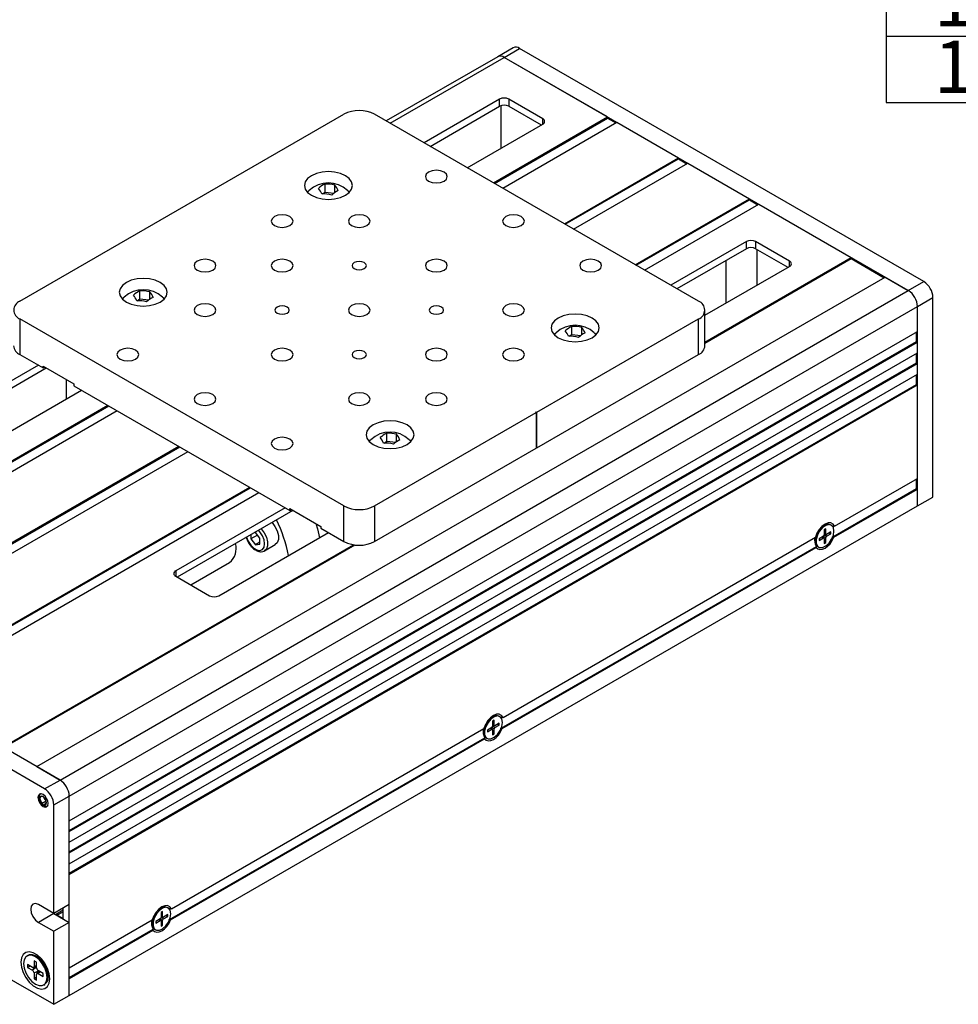
# Model space of a CAD drawing. Units: millimetres. Extents: x 21 to 1157, y 17 to 818.
# Drawn here: x 741 to 956, y 187 to 413 of the extents above; entities that cross this region are included whole.
import ezdxf

# ---------------------------------------------------------------- set-up
doc = ezdxf.new("R2010")
doc.units = ezdxf.units.MM
doc.header["$LTSCALE"] = 4
doc.layers.add('DIM', color=7, linetype='Continuous')
doc.styles.add('SLDTEXTSTYLE1', font='TXT', dxfattribs={"width": 0.7})

# ---------------------------------------------------------------- blocks, each defined once
blk = doc.blocks.new('SW_TABLEANNOTATION_0')
at = {"layer": 'DIM', "color": 0}
for p, q in [((0, 0), (0, -246.03)), ((0, -230.81), (138.62, -230.81)), ((0, -246.03), (138.62, -246.03))]:
    blk.add_line(p, q, dxfattribs=at)
at = {"layer": 'DIM', "color": 0, "char_height": 12, "attachment_point": 1, "style": 'SLDTEXTSTYLE1'}
for s, insert in [('14', (10.98, -216.58)), ('15', (10.98, -231.8))]:
    blk.add_mtext(s, dxfattribs=dict(at, insert=insert))

msp = doc.modelspace()

# ---------------------------------------------------------------- linework, layer by layer
at = {"color": 7, "linetype": 'Continuous', "lineweight": 30}
for p, q in [((853.977, 406.222), (850.442, 404.181)), ((851.942, 404.032), (855.477, 406.073)), ((948.108, 352.599), (855.477, 406.073)), ((850.442, 404.181), (824.901, 389.437)), ((944.573, 350.558), (851.942, 404.032)), ((875.63, 390.357), (851.942, 404.032)), ((850.881, 394.439), (833.558, 384.439)), ((850.881, 392.806), (850.881, 394.439)), ((851.235, 383.214), (851.235, 392.958)), ((860.781, 389.949), (853.002, 394.439)), ((853.002, 394.439), (853.002, 392.806)), ((740.926, 348.11), (815.172, 390.971)), ((896.49, 348.11), (822.243, 390.971)), ((834.973, 383.623), (850.881, 392.806)), ((853.002, 392.806), (860.427, 388.52)), ((843.458, 378.724), (860.781, 388.725)), ((849.468, 375.255), (875.63, 390.357)), ((849.68, 375.132), (875.63, 390.112)), ((851.589, 374.03), (877.751, 389.133)), ((875.63, 390.112), (875.63, 390.357)), ((875.63, 390.112), (877.539, 389.01)), ((877.751, 389.133), (891.893, 380.969)), ((865.732, 365.866), (891.893, 380.969)), ((865.944, 365.743), (891.893, 380.724)), ((867.853, 364.641), (894.015, 379.744)), ((891.893, 380.724), (891.893, 380.969)), ((891.893, 380.724), (893.803, 379.622)), ((894.015, 379.744), (908.157, 371.58)), ((810.873, 373.125), (810.873, 374.977)), ((810.261, 372.714), (810.873, 373.125)), ((810.873, 373.125), (812.932, 372.901)), ((813.142, 373.049), (813.142, 374.73)), ((881.995, 356.477), (908.157, 371.58)), ((882.207, 356.355), (908.157, 371.335)), ((884.116, 355.253), (910.278, 370.355)), ((908.157, 371.335), (908.157, 371.58)), ((908.157, 371.335), (910.066, 370.233)), ((910.278, 370.355), (931.491, 358.109)), ((907.45, 361.783), (890.127, 351.783)), ((907.45, 360.15), (907.45, 361.783)), ((917.349, 357.293), (909.571, 361.783)), ((909.571, 361.783), (909.571, 360.15)), ((907.45, 360.15), (891.541, 350.966)), ((916.995, 355.864), (909.571, 360.15)), ((909.925, 351.782), (909.925, 359.946)), ((897.954, 338.749), (931.491, 358.109)), ((897.954, 338.504), (931.491, 357.864)), ((902.854, 347.7), (902.854, 357.497)), ((931.491, 357.864), (931.491, 358.109)), ((931.491, 357.864), (939.057, 353.497)), ((897.954, 344.872), (917.349, 356.068)), ((744.815, 241.363), (939.27, 353.619)), ((939.27, 353.619), (944.573, 350.558)), ((944.573, 350.558), (948.108, 352.599)), ((750.118, 238.301), (944.573, 350.558)), ((768.446, 348.633), (768.446, 350.485)), ((770.716, 348.557), (770.716, 350.238)), ((767.834, 348.222), (768.446, 348.633)), ((768.446, 348.633), (770.506, 348.408)), ((946.694, 346.883), (950.23, 348.924)), ((950.23, 303.198), (950.23, 348.924)), ((752.24, 234.627), (946.694, 346.883)), ((897.954, 337.903), (897.954, 346.069)), ((946.694, 301.157), (946.694, 346.883)), ((946.694, 341.168), (946.694, 346.883)), ((815.172, 301.166), (740.926, 344.028)), ((740.926, 344.028), (740.926, 335.862)), ((859.437, 322.638), (896.49, 344.028)), ((896.49, 335.862), (896.49, 344.028)), ((752.24, 228.911), (946.694, 341.168)), ((867.441, 340.469), (867.441, 342.321)), ((869.711, 340.393), (869.711, 342.074)), ((946.482, 338.84), (946.482, 341.045)), ((752.24, 226.707), (946.482, 338.84)), ((752.24, 226.462), (946.694, 338.718)), ((866.829, 340.057), (867.441, 340.469)), ((867.441, 340.469), (869.501, 340.244)), ((946.482, 338.84), (946.694, 338.718)), ((946.694, 336.268), (946.694, 338.718)), ((740.926, 335.862), (746.229, 332.801)), ((752.24, 224.012), (946.694, 336.268)), ((859.437, 314.472), (896.49, 335.862)), ((946.482, 333.941), (946.482, 336.146)), ((745.169, 333.413), (720.066, 318.922)), ((720.42, 317.493), (746.937, 332.801)), ((746.229, 333.209), (753.3, 329.127)), ((746.229, 332.801), (746.229, 333.209)), ((746.229, 332.801), (746.583, 333.005)), ((752.24, 221.807), (946.482, 333.941)), ((752.24, 221.563), (946.694, 333.819)), ((946.482, 333.941), (946.694, 333.819)), ((946.694, 331.369), (946.694, 333.819)), ((751.533, 330.147), (751.533, 325.657)), ((752.24, 219.113), (946.694, 331.369)), ((946.482, 329.042), (946.482, 331.247)), ((729.966, 313.207), (755.068, 327.698)), ((752.24, 216.908), (946.482, 329.042)), ((752.24, 216.663), (946.694, 328.919)), ((753.3, 329.127), (753.3, 328.719)), ((753.3, 328.719), (802.798, 300.144)), ((946.482, 329.042), (946.694, 328.919)), ((946.694, 307.485), (946.694, 328.919)), ((681.176, 278.101), (761.079, 324.228)), ((681.388, 277.979), (761.291, 324.106)), ((683.297, 276.877), (763.2, 323.004)), ((822.243, 301.166), (859.296, 322.556)), ((859.296, 322.719), (859.154, 322.638)), ((859.154, 322.638), (859.296, 322.556)), ((859.296, 322.719), (859.437, 322.638)), ((859.296, 322.556), (859.296, 322.719)), ((859.296, 322.556), (859.296, 314.391)), ((859.437, 314.472), (859.437, 322.638)), ((825.015, 315.976), (825.015, 317.829)), ((827.284, 315.901), (827.284, 317.582)), ((697.439, 268.713), (777.342, 314.84)), ((697.651, 268.59), (777.554, 314.717)), ((822.243, 293.001), (859.296, 314.391)), ((824.403, 315.565), (825.015, 315.976)), ((825.015, 315.976), (827.074, 315.752)), ((859.437, 314.472), (859.296, 314.554)), ((699.56, 267.488), (779.463, 313.615)), ((927.686, 296.512), (946.694, 307.485)), ((946.482, 305.158), (946.482, 307.363)), ((713.702, 259.324), (793.606, 305.451)), ((713.915, 259.201), (793.818, 305.329)), ((927.257, 294.06), (946.482, 305.158)), ((927.509, 293.96), (946.694, 305.036)), ((946.482, 305.158), (946.694, 305.036)), ((946.694, 301.157), (946.694, 305.036)), ((715.824, 258.099), (795.727, 304.226)), ((946.694, 301.157), (950.23, 303.198)), ((752.24, 188.901), (946.694, 301.157)), ((801.737, 300.757), (776.635, 286.265)), ((802.798, 300.553), (809.869, 296.471)), ((802.798, 300.144), (802.798, 300.553)), ((802.798, 300.144), (803.152, 300.349)), ((815.172, 293.001), (815.172, 301.166)), ((822.243, 301.166), (822.243, 293.001)), ((803.505, 300.144), (776.989, 284.837)), ((809.869, 296.471), (809.869, 296.062)), ((809.869, 296.062), (815.172, 293.001)), ((925.751, 296.921), (925.246, 296.77)), ((925.658, 295.872), (925.304, 295.668)), ((925.658, 294.729), (925.658, 295.872)), ((926.931, 296.73), (926.719, 296.852)), ((927.686, 296.512), (927.244, 296.502)), ((927.244, 296.502), (927.313, 296.339)), ((786.534, 280.551), (811.637, 295.042)), ((793.832, 294.56), (793.832, 293.589)), ((795.385, 294.486), (793.832, 293.589)), ((793.832, 293.589), (794.893, 292.269)), ((794.893, 295.098), (794.74, 295.084)), ((795.953, 293.779), (794.893, 295.098)), ((795.953, 292.364), (795.953, 293.779)), ((851.672, 252.63), (923.276, 293.966)), ((925.127, 294.218), (924.137, 293.647)), ((924.137, 293.239), (925.127, 293.81)), ((924.137, 293.647), (924.137, 293.239)), ((925.258, 293.819), (924.886, 294.079)), ((925.304, 295.668), (925.304, 294.525)), ((925.304, 294.804), (925.716, 294.611)), ((925.304, 293.708), (925.304, 292.565)), ((925.658, 292.769), (925.658, 293.912)), ((926.824, 295.198), (925.834, 294.627)), ((925.834, 294.218), (926.824, 294.79)), ((926.471, 294.994), (926.824, 294.79)), ((926.824, 294.79), (926.824, 295.198)), ((737.037, 245.853), (817.414, 292.254)), ((737.249, 245.731), (817.759, 292.208)), ((795.953, 292.882), (794.893, 292.269)), ((794.893, 292.269), (795.953, 292.364)), ((796.996, 290.857), (799.471, 292.285)), ((851.243, 250.178), (923.494, 291.887)), ((851.495, 250.078), (923.453, 291.619)), ((923.154, 293.145), (923.276, 292.633)), ((923.494, 291.887), (923.453, 291.619)), ((923.819, 291.829), (924.031, 291.707)), ((925.304, 292.973), (925.658, 292.769)), ((925.304, 292.565), (925.658, 292.769)), ((780.103, 283.039), (788.973, 288.159)), ((776.635, 285.041), (784.413, 280.551)), ((750.118, 238.301), (719.713, 255.854)), ((746.583, 236.26), (716.177, 253.813)), ((849.737, 253.039), (849.232, 252.888)), ((850.917, 252.848), (850.705, 252.971)), ((849.644, 251.99), (849.29, 251.786)), ((849.29, 251.786), (849.29, 250.643)), ((849.29, 250.922), (849.702, 250.729)), ((849.644, 250.847), (849.644, 251.99)), ((850.81, 251.316), (849.821, 250.745)), ((849.821, 250.336), (850.81, 250.908)), ((850.457, 251.112), (850.81, 250.908)), ((850.81, 250.908), (850.81, 251.316)), ((851.672, 252.63), (851.23, 252.62)), ((851.23, 252.62), (851.299, 252.457)), ((775.658, 208.748), (847.262, 250.084)), ((847.14, 249.263), (847.262, 248.752)), ((849.113, 250.337), (848.123, 249.765)), ((848.123, 249.357), (849.113, 249.928)), ((848.123, 249.765), (848.123, 249.357)), ((849.244, 249.937), (848.872, 250.197)), ((849.29, 249.826), (849.29, 248.683)), ((849.29, 249.091), (849.644, 248.887)), ((849.29, 248.683), (849.644, 248.887)), ((849.644, 248.887), (849.644, 250.03)), ((775.229, 206.296), (847.48, 248.005)), ((775.481, 206.196), (847.439, 247.737)), ((847.48, 248.005), (847.439, 247.737)), ((847.805, 247.947), (848.017, 247.825)), ((744.815, 241.363), (750.118, 238.301)), ((746.583, 236.26), (750.118, 238.301)), ((746.914, 233.415), (746.053, 232.918)), ((746.053, 232.834), (746.053, 232.918)), ((746.406, 232.714), (746.914, 233.007)), ((746.406, 232.714), (746.406, 232.63)), ((748.704, 232.586), (752.24, 234.627)), ((748.704, 207.682), (748.704, 232.586)), ((752.24, 209.723), (752.24, 234.627)), ((752.24, 228.911), (752.24, 234.627)), ((752.24, 224.012), (752.24, 226.462)), ((752.24, 219.113), (752.24, 221.563)), ((752.24, 195.229), (752.24, 216.663)), ((748.704, 207.682), (745.169, 209.723)), ((752.24, 209.723), (748.704, 207.682)), ((749.058, 207.477), (750.826, 208.497)), ((749.411, 207.273), (750.826, 208.089)), ((750.826, 206.456), (750.826, 208.906)), ((773.723, 209.157), (773.218, 209.007)), ((773.63, 208.108), (773.276, 207.904)), ((773.276, 207.904), (773.276, 206.761)), ((773.63, 206.965), (773.63, 208.108)), ((774.903, 208.966), (774.691, 209.089)), ((775.658, 208.748), (775.216, 208.738)), ((775.216, 208.738), (775.285, 208.576)), ((716.177, 205.637), (748.704, 186.86)), ((748.704, 207.681), (745.169, 205.64)), ((745.169, 205.64), (748.704, 203.599)), ((748.659, 207.708), (748.704, 207.681)), ((748.704, 207.681), (752.24, 205.64)), ((752.24, 205.64), (748.704, 203.599)), ((750.826, 206.456), (749.411, 207.273)), ((752.24, 195.229), (771.248, 206.202)), ((752.24, 188.901), (752.24, 205.64)), ((773.099, 206.455), (772.109, 205.883)), ((772.109, 205.475), (773.099, 206.046)), ((772.109, 205.883), (772.109, 205.475)), ((773.23, 206.055), (772.858, 206.315)), ((773.276, 207.04), (773.688, 206.847)), ((773.276, 205.944), (773.276, 204.801)), ((773.63, 205.005), (773.63, 206.148)), ((774.796, 207.434), (773.807, 206.863)), ((773.807, 206.455), (774.796, 207.026)), ((774.443, 207.23), (774.796, 207.026)), ((774.796, 207.026), (774.796, 207.434)), ((748.704, 186.86), (748.704, 203.599)), ((752.24, 193.024), (771.466, 204.123)), ((752.24, 192.779), (771.425, 203.855)), ((771.126, 205.382), (771.248, 204.87)), ((771.466, 204.123), (771.425, 203.855)), ((771.791, 204.065), (772.003, 203.943)), ((773.276, 205.209), (773.63, 205.005)), ((773.276, 204.801), (773.63, 205.005)), ((742.749, 198.073), (742.537, 197.951)), ((744.744, 196.495), (744.179, 196.821)), ((744.179, 196.821), (744.179, 195.515)), ((745.637, 197.528), (744.271, 198.081)), ((744.744, 195.188), (744.744, 196.495)), ((745.492, 197.671), (745.32, 197.656)), ((745.588, 197.577), (745.559, 197.56)), ((743.825, 195.311), (742.694, 195.964)), ((742.694, 195.964), (742.694, 195.311)), ((743.26, 195.637), (742.694, 195.311)), ((742.694, 195.311), (743.825, 194.657)), ((744.744, 195.375), (743.825, 194.657)), ((744.042, 195.271), (744.744, 195.496)), ((745.26, 194.482), (744.179, 194.045)), ((744.61, 195.453), (744.744, 195.375)), ((745.364, 194.422), (744.819, 193.926)), ((746.229, 193.923), (745.098, 194.576)), ((745.26, 194.482), (745.26, 194.327)), ((744.179, 194.045), (744.179, 192.739)), ((744.744, 193.065), (744.179, 192.739)), ((744.179, 192.739), (744.744, 192.412)), ((744.744, 192.412), (744.744, 193.718)), ((745.098, 193.923), (746.229, 193.27)), ((746.229, 193.27), (746.229, 193.923)), ((747.366, 192.719), (747.571, 194.178)), ((747.523, 193.84), (747.621, 193.981)), ((747.559, 194.095), (747.588, 194.112)), ((752.24, 188.901), (752.24, 192.779)), ((746.386, 191.282), (746.599, 191.405)), ((748.704, 186.86), (752.24, 188.901))]:
    msp.add_line(p, q, dxfattribs=at)
at = {"color": 8, "linetype": 'Continuous', "lineweight": 30}
for p, q in [((825.78, 388.929), (851.942, 404.032)), ((860.781, 388.725), (860.781, 389.949)), ((917.349, 356.068), (917.349, 357.293)), ((924.797, 294.028), (925.127, 293.81)), ((925.09, 294.197), (925.658, 293.912)), ((925.304, 294.906), (925.658, 294.729)), ((925.304, 294.567), (925.834, 294.218)), ((776.635, 286.265), (776.635, 285.041)), ((849.29, 251.024), (849.644, 250.847)), ((849.29, 250.685), (849.821, 250.336)), ((848.783, 250.146), (849.113, 249.928)), ((849.076, 250.315), (849.644, 250.03)), ((772.769, 206.264), (773.099, 206.046)), ((773.062, 206.433), (773.63, 206.148)), ((773.276, 207.142), (773.63, 206.965)), ((773.276, 206.804), (773.807, 206.455)), ((744.744, 195.743), (744.179, 195.515)), ((745.579, 194.298), (745.098, 193.923))]:
    msp.add_line(p, q, dxfattribs=at)
at = {"color": 7, "linetype": 'Continuous', "lineweight": 30, "flags": 128}
for points in [[(807.748, 372.398), (808.887, 371.893), (810.213, 371.576), (811.637, 371.468), (813.06, 371.576), (814.387, 371.893), (815.526, 372.398), (816.4, 373.055), (816.949, 373.821), (817.137, 374.643), (816.949, 375.465), (816.4, 376.231), (815.526, 376.888), (814.387, 377.393), (813.06, 377.71), (811.637, 377.818), (810.213, 377.71), (808.887, 377.393), (807.748, 376.888), (806.874, 376.231), (806.324, 375.465), (806.137, 374.643), (806.324, 373.821), (806.874, 373.055), (807.748, 372.398)], [(834.618, 375.664), (835.429, 375.351), (836.385, 375.241), (837.342, 375.351), (838.153, 375.664), (838.695, 376.132), (838.885, 376.684), (838.695, 377.236), (838.153, 377.705), (837.342, 378.017), (836.385, 378.127), (835.429, 378.017), (834.618, 377.705), (834.076, 377.236), (833.885, 376.684), (834.076, 376.132), (834.618, 375.664)], [(806.864, 373.065), (807.177, 373.435), (807.243, 373.5)], [(816.03, 373.5), (816.097, 373.435), (816.41, 373.065)], [(799.262, 365.458), (800.073, 365.146), (801.03, 365.036), (801.987, 365.146), (802.798, 365.458), (803.34, 365.927), (803.53, 366.479), (803.34, 367.031), (802.798, 367.499), (801.987, 367.812), (801.03, 367.922), (800.073, 367.812), (799.262, 367.499), (798.72, 367.031), (798.53, 366.479), (798.72, 365.927), (799.262, 365.458)], [(816.94, 365.458), (817.751, 365.146), (818.708, 365.036), (819.665, 365.146), (820.476, 365.458), (821.018, 365.927), (821.208, 366.479), (821.018, 367.031), (820.476, 367.499), (819.665, 367.812), (818.708, 367.922), (817.751, 367.812), (816.94, 367.499), (816.398, 367.031), (816.208, 366.479), (816.398, 365.927), (816.94, 365.458)], [(852.295, 365.458), (853.106, 365.146), (854.063, 365.036), (855.02, 365.146), (855.831, 365.458), (856.373, 365.927), (856.563, 366.479), (856.373, 367.031), (855.831, 367.499), (855.02, 367.812), (854.063, 367.922), (853.106, 367.812), (852.295, 367.499), (851.753, 367.031), (851.563, 366.479), (851.753, 365.927), (852.295, 365.458)], [(781.585, 355.253), (782.396, 354.94), (783.352, 354.831), (784.309, 354.94), (785.12, 355.253), (785.662, 355.722), (785.852, 356.274), (785.662, 356.826), (785.12, 357.294), (784.309, 357.607), (783.352, 357.717), (782.396, 357.607), (781.585, 357.294), (781.043, 356.826), (780.852, 356.274), (781.043, 355.722), (781.585, 355.253)], [(799.262, 355.253), (800.073, 354.94), (801.03, 354.831), (801.987, 354.94), (802.798, 355.253), (803.34, 355.722), (803.53, 356.274), (803.34, 356.826), (802.798, 357.294), (801.987, 357.607), (801.03, 357.717), (800.073, 357.607), (799.262, 357.294), (798.72, 356.826), (798.53, 356.274), (798.72, 355.722), (799.262, 355.253)], [(817.541, 355.6), (818.076, 355.394), (818.708, 355.321), (819.339, 355.394), (819.875, 355.6), (820.232, 355.909), (820.358, 356.274), (820.232, 356.638), (819.875, 356.947), (819.339, 357.154), (818.708, 357.226), (818.076, 357.154), (817.541, 356.947), (817.183, 356.638), (817.058, 356.274), (817.183, 355.909), (817.541, 355.6)], [(834.618, 355.253), (835.429, 354.94), (836.385, 354.831), (837.342, 354.94), (838.153, 355.253), (838.695, 355.722), (838.885, 356.274), (838.695, 356.826), (838.153, 357.294), (837.342, 357.607), (836.385, 357.717), (835.429, 357.607), (834.618, 357.294), (834.076, 356.826), (833.885, 356.274), (834.076, 355.722), (834.618, 355.253)], [(869.973, 355.253), (870.784, 354.94), (871.741, 354.831), (872.698, 354.94), (873.509, 355.253), (874.051, 355.722), (874.241, 356.274), (874.051, 356.826), (873.509, 357.294), (872.698, 357.607), (871.741, 357.717), (870.784, 357.607), (869.973, 357.294), (869.431, 356.826), (869.241, 356.274), (869.431, 355.722), (869.973, 355.253)], [(765.321, 347.906), (766.46, 347.401), (767.787, 347.084), (769.21, 346.976), (770.634, 347.084), (771.96, 347.401), (773.099, 347.906), (773.973, 348.563), (774.523, 349.329), (774.71, 350.151), (774.523, 350.973), (773.973, 351.738), (773.099, 352.396), (771.96, 352.9), (770.634, 353.218), (769.21, 353.326), (767.787, 353.218), (766.46, 352.9), (765.321, 352.396), (764.447, 351.738), (763.898, 350.973), (763.71, 350.151), (763.898, 349.329), (764.447, 348.563), (765.321, 347.906)], [(764.437, 348.573), (764.75, 348.943), (764.817, 349.007)], [(773.604, 349.007), (773.67, 348.943), (773.983, 348.573)], [(781.585, 345.048), (782.396, 344.735), (783.352, 344.625), (784.309, 344.735), (785.12, 345.048), (785.662, 345.516), (785.852, 346.069), (785.662, 346.621), (785.12, 347.089), (784.309, 347.402), (783.352, 347.512), (782.396, 347.402), (781.585, 347.089), (781.043, 346.621), (780.852, 346.069), (781.043, 345.516), (781.585, 345.048)], [(799.863, 345.395), (800.399, 345.189), (801.03, 345.116), (801.662, 345.189), (802.197, 345.395), (802.555, 345.704), (802.68, 346.069), (802.555, 346.433), (802.197, 346.742), (801.662, 346.949), (801.03, 347.021), (800.399, 346.949), (799.863, 346.742), (799.506, 346.433), (799.38, 346.069), (799.506, 345.704), (799.863, 345.395)], [(816.94, 345.048), (817.751, 344.735), (818.708, 344.625), (819.665, 344.735), (820.476, 345.048), (821.018, 345.516), (821.208, 346.069), (821.018, 346.621), (820.476, 347.089), (819.665, 347.402), (818.708, 347.512), (817.751, 347.402), (816.94, 347.089), (816.398, 346.621), (816.208, 346.069), (816.398, 345.516), (816.94, 345.048)], [(835.219, 345.395), (835.754, 345.189), (836.385, 345.116), (837.017, 345.189), (837.552, 345.395), (837.91, 345.704), (838.035, 346.069), (837.91, 346.433), (837.552, 346.742), (837.017, 346.949), (836.385, 347.021), (835.754, 346.949), (835.219, 346.742), (834.861, 346.433), (834.735, 346.069), (834.861, 345.704), (835.219, 345.395)], [(852.295, 345.048), (853.106, 344.735), (854.063, 344.625), (855.02, 344.735), (855.831, 345.048), (856.373, 345.516), (856.563, 346.069), (856.373, 346.621), (855.831, 347.089), (855.02, 347.402), (854.063, 347.512), (853.106, 347.402), (852.295, 347.089), (851.753, 346.621), (851.563, 346.069), (851.753, 345.516), (852.295, 345.048)], [(864.316, 339.742), (865.455, 339.237), (866.782, 338.92), (868.205, 338.812), (869.629, 338.92), (870.955, 339.237), (872.094, 339.742), (872.968, 340.399), (873.518, 341.165), (873.705, 341.987), (873.518, 342.808), (872.968, 343.574), (872.094, 344.232), (870.955, 344.736), (869.629, 345.054), (868.205, 345.162), (866.782, 345.054), (865.455, 344.736), (864.316, 344.232), (863.442, 343.574), (862.893, 342.808), (862.705, 341.987), (862.893, 341.165), (863.442, 340.399), (864.316, 339.742)], [(863.432, 340.409), (863.745, 340.779), (863.812, 340.843)], [(872.599, 340.843), (872.665, 340.779), (872.978, 340.409)], [(763.907, 334.843), (764.718, 334.53), (765.675, 334.42), (766.632, 334.53), (767.443, 334.843), (767.984, 335.311), (768.175, 335.864), (767.984, 336.416), (767.443, 336.884), (766.632, 337.197), (765.675, 337.307), (764.718, 337.197), (763.907, 336.884), (763.365, 336.416), (763.175, 335.864), (763.365, 335.311), (763.907, 334.843)], [(799.262, 334.843), (800.073, 334.53), (801.03, 334.42), (801.987, 334.53), (802.798, 334.843), (803.34, 335.311), (803.53, 335.864), (803.34, 336.416), (802.798, 336.884), (801.987, 337.197), (801.03, 337.307), (800.073, 337.197), (799.262, 336.884), (798.72, 336.416), (798.53, 335.864), (798.72, 335.311), (799.262, 334.843)], [(817.541, 335.19), (818.076, 334.984), (818.708, 334.911), (819.339, 334.984), (819.875, 335.19), (820.232, 335.499), (820.358, 335.864), (820.232, 336.228), (819.875, 336.537), (819.339, 336.744), (818.708, 336.816), (818.076, 336.744), (817.541, 336.537), (817.183, 336.228), (817.058, 335.864), (817.183, 335.499), (817.541, 335.19)], [(834.618, 334.843), (835.429, 334.53), (836.385, 334.42), (837.342, 334.53), (838.153, 334.843), (838.695, 335.311), (838.885, 335.864), (838.695, 336.416), (838.153, 336.884), (837.342, 337.197), (836.385, 337.307), (835.429, 337.197), (834.618, 336.884), (834.076, 336.416), (833.885, 335.864), (834.076, 335.311), (834.618, 334.843)], [(852.295, 334.843), (853.106, 334.53), (854.063, 334.42), (855.02, 334.53), (855.831, 334.843), (856.373, 335.311), (856.563, 335.864), (856.373, 336.416), (855.831, 336.884), (855.02, 337.197), (854.063, 337.307), (853.106, 337.197), (852.295, 336.884), (851.753, 336.416), (851.563, 335.864), (851.753, 335.311), (852.295, 334.843)], [(781.585, 324.638), (782.396, 324.325), (783.352, 324.215), (784.309, 324.325), (785.12, 324.638), (785.662, 325.106), (785.852, 325.659), (785.662, 326.211), (785.12, 326.679), (784.309, 326.992), (783.352, 327.102), (782.396, 326.992), (781.585, 326.679), (781.043, 326.211), (780.852, 325.659), (781.043, 325.106), (781.585, 324.638)], [(816.94, 324.638), (817.751, 324.325), (818.708, 324.215), (819.665, 324.325), (820.476, 324.638), (821.018, 325.106), (821.208, 325.659), (821.018, 326.211), (820.476, 326.679), (819.665, 326.992), (818.708, 327.102), (817.751, 326.992), (816.94, 326.679), (816.398, 326.211), (816.208, 325.659), (816.398, 325.106), (816.94, 324.638)], [(834.618, 324.638), (835.429, 324.325), (836.385, 324.215), (837.342, 324.325), (838.153, 324.638), (838.695, 325.106), (838.885, 325.659), (838.695, 326.211), (838.153, 326.679), (837.342, 326.992), (836.385, 327.102), (835.429, 326.992), (834.618, 326.679), (834.076, 326.211), (833.885, 325.659), (834.076, 325.106), (834.618, 324.638)], [(821.89, 315.249), (823.029, 314.745), (824.355, 314.428), (825.779, 314.319), (827.202, 314.428), (828.529, 314.745), (829.668, 315.249), (830.542, 315.907), (831.091, 316.673), (831.279, 317.494), (831.091, 318.316), (830.542, 319.082), (829.668, 319.74), (828.529, 320.244), (827.202, 320.561), (825.779, 320.67), (824.355, 320.561), (823.029, 320.244), (821.89, 319.74), (821.016, 319.082), (820.466, 318.316), (820.279, 317.494), (820.466, 316.673), (821.016, 315.907), (821.89, 315.249)], [(799.262, 314.433), (800.073, 314.12), (801.03, 314.01), (801.987, 314.12), (802.798, 314.433), (803.34, 314.901), (803.53, 315.453), (803.34, 316.006), (802.798, 316.474), (801.987, 316.787), (801.03, 316.897), (800.073, 316.787), (799.262, 316.474), (798.72, 316.006), (798.53, 315.453), (798.72, 314.901), (799.262, 314.433)], [(821.006, 315.917), (821.319, 316.286), (821.385, 316.351)], [(830.172, 316.351), (830.239, 316.286), (830.552, 315.917)], [(798.704, 297.372), (798.715, 297.36), (799.397, 296.452), (799.898, 295.42), (800.162, 294.378), (800.162, 293.437), (799.898, 292.7), (799.471, 292.285)], [(808.746, 297.119), (809.108, 295.876), (809.593, 293.862)], [(926.719, 296.852), (926.183, 296.988), (925.458, 296.808), (924.708, 296.295), (924.033, 295.517), (923.525, 294.581), (923.253, 293.612), (923.253, 292.742), (923.525, 292.088), (923.819, 291.829)], [(927.686, 296.512), (927.33, 297.008), (926.812, 297.259), (926.177, 297.243), (925.481, 296.962), (924.785, 296.44), (924.15, 295.722), (923.631, 294.873), (923.276, 293.966)], [(927.532, 295.402), (927.393, 296.178), (926.996, 296.689), (926.395, 296.866), (925.67, 296.686), (924.92, 296.172), (924.245, 295.395), (923.737, 294.459), (923.465, 293.49), (923.465, 292.62), (923.737, 291.965), (924.245, 291.615), (924.92, 291.617), (925.67, 291.97), (926.395, 292.626), (926.996, 293.498), (927.393, 294.467), (927.532, 295.402)], [(923.453, 291.619), (923.832, 291.291), (924.318, 291.155), (924.88, 291.217), (925.481, 291.475), (926.082, 291.911), (926.644, 292.497), (927.13, 293.196), (927.509, 293.96)], [(850.705, 252.971), (850.169, 253.106), (849.444, 252.926), (848.694, 252.413), (848.019, 251.635), (847.511, 250.699), (847.239, 249.73), (847.239, 248.86), (847.511, 248.206), (847.805, 247.947)], [(851.672, 252.63), (851.316, 253.126), (850.798, 253.377), (850.163, 253.362), (849.467, 253.08), (848.771, 252.558), (848.136, 251.84), (847.617, 250.991), (847.262, 250.084)], [(851.518, 251.52), (851.379, 252.296), (850.982, 252.807), (850.381, 252.984), (849.656, 252.804), (848.906, 252.29), (848.231, 251.513), (847.723, 250.577), (847.451, 249.608), (847.451, 248.738), (847.723, 248.083), (848.231, 247.733), (848.906, 247.735), (849.656, 248.088), (850.381, 248.744), (850.982, 249.616), (851.379, 250.585), (851.518, 251.52)], [(847.439, 247.737), (847.818, 247.41), (848.304, 247.273), (848.866, 247.335), (849.467, 247.593), (850.068, 248.029), (850.63, 248.615), (851.116, 249.314), (851.495, 250.078)], [(747.396, 232.933), (747.307, 233.5), (747.054, 234.083), (746.676, 234.594), (746.229, 234.954), (745.783, 235.109), (745.404, 235.036), (745.151, 234.744), (745.063, 234.28), (745.151, 233.713), (745.404, 233.13), (745.783, 232.62), (746.229, 232.259), (746.676, 232.104), (747.054, 232.178), (747.307, 232.469), (747.396, 232.933)], [(746.406, 232.63), (746.697, 232.619), (746.908, 232.777), (747.004, 233.076), (746.967, 233.466), (746.804, 233.879), (746.544, 234.247), (746.229, 234.505), (745.915, 234.61), (745.654, 234.543), (745.492, 234.317), (745.455, 233.97), (745.55, 233.561), (745.762, 233.159), (746.053, 232.834)], [(746.406, 232.714), (746.666, 232.712), (746.852, 232.861), (746.934, 233.134), (746.898, 233.487), (746.749, 233.861), (746.513, 234.191), (746.229, 234.423), (745.946, 234.518), (745.71, 234.46), (745.561, 234.259), (745.525, 233.948), (745.606, 233.58), (745.793, 233.216), (746.053, 232.918)], [(745.169, 209.723), (744.492, 209.958), (743.919, 209.846), (743.535, 209.405), (743.401, 208.702), (743.535, 207.843), (743.919, 206.96), (744.492, 206.186), (745.169, 205.64)], [(774.691, 209.089), (774.155, 209.224), (773.43, 209.044), (772.68, 208.531), (772.005, 207.753), (771.497, 206.817), (771.225, 205.849), (771.225, 204.978), (771.497, 204.324), (771.791, 204.065)], [(775.658, 208.748), (775.302, 209.244), (774.784, 209.496), (774.149, 209.48), (773.453, 209.198), (772.757, 208.676), (772.122, 207.958), (771.603, 207.109), (771.248, 206.202)], [(775.504, 207.638), (775.365, 208.414), (774.968, 208.925), (774.367, 209.102), (773.642, 208.922), (772.892, 208.408), (772.217, 207.631), (771.71, 206.695), (771.437, 205.726), (771.437, 204.856), (771.71, 204.202), (772.217, 203.851), (772.892, 203.853), (773.642, 204.206), (774.367, 204.863), (774.968, 205.734), (775.365, 206.703), (775.504, 207.638)], [(771.425, 203.855), (771.804, 203.528), (772.29, 203.391), (772.852, 203.453), (773.453, 203.711), (774.054, 204.147), (774.616, 204.733), (775.102, 205.432), (775.481, 206.196)], [(747.785, 192.698), (747.65, 193.857), (747.257, 195.077), (746.638, 196.261), (745.842, 197.311), (744.935, 198.142), (743.989, 198.688), (743.081, 198.905), (742.285, 198.773), (741.666, 198.305), (741.273, 197.539), (741.138, 196.535), (741.273, 195.376), (741.666, 194.156), (742.285, 192.973), (743.081, 191.923), (743.989, 191.091), (744.935, 190.545), (745.842, 190.329), (746.638, 190.46), (747.257, 190.928), (747.65, 191.695), (747.785, 192.698)], [(747.184, 193.045), (747.051, 194.093), (746.664, 195.193), (746.062, 196.236), (745.303, 197.121), (744.462, 197.76), (743.62, 198.092), (742.861, 198.084), (742.259, 197.736), (741.872, 197.083), (741.739, 196.188), (741.872, 195.14), (742.259, 194.04), (742.861, 192.997), (743.62, 192.112), (744.462, 191.473), (745.303, 191.141), (746.062, 191.15), (746.664, 191.497), (747.051, 192.151), (747.184, 193.045)], [(747.396, 193.168), (747.263, 194.216), (746.876, 195.315), (746.274, 196.359), (745.515, 197.243), (744.674, 197.883), (743.832, 198.215), (743.074, 198.206), (742.749, 198.073)]]:
    msp.add_lwpolyline(points, dxfattribs=at)
at = {"color": 8, "linetype": 'Continuous', "lineweight": 30, "flags": 128}
for points in [[(796.229, 295.944), (796.241, 295.931), (796.923, 295.023), (797.423, 293.992), (797.687, 292.949), (797.687, 292.008), (797.423, 291.271), (796.996, 290.857)], [(792.894, 294.018), (792.899, 293.997), (793.268, 293.047), (793.832, 292.175), (794.524, 291.484), (795.261, 291.059), (795.953, 290.95), (796.518, 291.171), (796.886, 291.695), (797.014, 292.459), (796.886, 293.371), (796.518, 294.32), (795.953, 295.193), (795.603, 295.582)]]:
    msp.add_lwpolyline(points, dxfattribs=at)
at = {"color": 7, "linetype": 'Continuous', "lineweight": 30}
for centre, radius, start, end in [((851.063, 402.806), 1.509, 54.38242, 114.30712), ((854.599, 404.847), 1.509, 54.38242, 114.30712), ((851.942, 392.392), 2.306, 62.60967, 117.39033), ((851.942, 390.759), 2.306, 62.60967, 117.39033), ((818.708, 384.148), 7.685, 62.60967, 117.39033), ((860.548, 389.337), 0.655, 290.78342, 69.21658), ((811.637, 368.845), 6.4, 46.65136, 133.34864), ((813.145, 369.968), 5.501, 114.40141, 133.37379), ((811.228, 367.693), 7.293, 74.78282, 92.79167), ((804.884, 370.382), 5.74, 23.90547, 38.63816), ((810.487, 365.424), 7.293, 74.78282, 92.79167), ((816.179, 368.462), 5.501, 114.40141, 133.37379), ((808.658, 371.146), 5.74, 23.90547, 38.63816), ((908.51, 359.736), 2.306, 62.60967, 117.39033), ((908.51, 358.103), 2.306, 62.60967, 117.39033), ((917.117, 356.681), 0.655, 290.78342, 69.21658), ((945.624, 348.715), 4.61, 2.60548, 57.39452), ((769.21, 344.353), 6.4, 46.65136, 133.34864), ((770.719, 345.475), 5.501, 114.40141, 133.37379), ((768.801, 343.201), 7.293, 74.78282, 92.79167), ((766.232, 346.654), 5.74, 23.90547, 38.63816), ((942.088, 346.674), 4.61, 2.60548, 57.39452), ((741.701, 346.069), 2.183, 110.78342, 249.21658), ((762.457, 345.89), 5.74, 23.90547, 38.63816), ((768.06, 340.932), 7.293, 74.78282, 92.79167), ((773.752, 343.97), 5.501, 114.40141, 133.37379), ((895.715, 346.069), 2.183, 290.78342, 69.21658), ((868.205, 336.189), 6.4, 46.65136, 133.34864), ((869.714, 337.311), 5.501, 114.40141, 133.37379), ((861.452, 337.726), 5.74, 23.90547, 38.63816), ((867.796, 335.037), 7.293, 74.78282, 92.79167), ((865.227, 338.49), 5.74, 23.90547, 38.63816), ((867.055, 332.768), 7.293, 74.78282, 92.79167), ((872.747, 335.806), 5.501, 114.40141, 133.37379), ((741.964, 338.153), 2.515, 185.6948, 245.62534), ((895.452, 338.153), 2.515, 294.37466, 354.3052), ((825.779, 311.697), 6.4, 46.65136, 133.34864), ((827.288, 312.819), 5.501, 114.40141, 133.37379), ((819.026, 313.234), 5.74, 23.90547, 38.63816), ((825.37, 310.545), 7.293, 74.78282, 92.79167), ((830.321, 311.314), 5.501, 114.40141, 133.37379), ((822.8, 313.998), 5.74, 23.90547, 38.63816), ((824.629, 308.276), 7.293, 74.78282, 92.79167), ((818.708, 307.99), 7.685, 242.60967, 297.39033), ((764.755, 281.66), 38.63, 12.13422, 24.99996), ((925.411, 293.192), 2.319, 161.47529, 214.24153), ((924.92, 294.542), 0.384, 302.60548, 357.39452), ((925.196, 293.726), 0.109, 350.78596, 129.20329), ((925.765, 294.711), 0.109, 170.78596, 309.20329), ((926.042, 293.895), 0.384, 122.60548, 177.39452), ((786.362, 291.366), 4.135, 309.15963, 16.45886), ((818.708, 299.824), 7.685, 242.60967, 297.39033), ((776.867, 285.653), 0.655, 110.78342, 249.21658), ((785.474, 282.598), 2.306, 242.60967, 297.39033), ((849.751, 250.829), 0.109, 170.78596, 309.20329), ((849.397, 249.31), 2.319, 161.47529, 214.24153), ((848.906, 250.66), 0.384, 302.60548, 357.39452), ((849.182, 249.844), 0.109, 350.78596, 129.20329), ((850.028, 250.013), 0.384, 122.60548, 177.39452), ((747.634, 234.418), 4.61, 2.60548, 57.39452), ((744.099, 232.377), 4.61, 2.60548, 57.39452), ((773.383, 205.428), 2.319, 161.47529, 214.24153), ((772.892, 206.778), 0.384, 302.60548, 357.39452), ((773.168, 205.962), 0.109, 350.78596, 129.20329), ((773.738, 206.947), 0.109, 170.78596, 309.20329), ((774.014, 206.131), 0.384, 122.60548, 177.39452), ((743.963, 195.48), 0.218, 230.79671, 9.21404), ((743.411, 194.01), 0.768, 2.60548, 57.39452), ((745.512, 195.223), 0.768, 182.60548, 237.39452), ((744.96, 193.753), 0.218, 50.79671, 189.21404), ((745.539, 192.946), 1.87, 304.5077, 6.80448)]:
    msp.add_arc(centre, radius, start, end, dxfattribs=at)
for points, knots in [([(792.821, 293.976), (792.845, 293.868), (792.942, 293.44), (793.332, 292.691), (793.944, 291.835), (794.689, 291.157), (795.471, 290.733), (796.211, 290.618), (796.744, 290.677), (796.948, 290.849), (796.982, 290.877)], [0, 0, 0, 0, 0.0530853, 0.2112264, 0.3694864, 0.5289387, 0.6909692, 0.8357727, 0.9723745, 1, 1, 1, 1]), ([(927.509, 293.96), (927.465, 293.958), (927.31, 293.951), (927.155, 293.943), (927.044, 293.937)], [0, 0, 0, 0, 0.28413943, 1, 1, 1, 1]), ([(851.495, 250.078), (851.451, 250.076), (851.296, 250.069), (851.141, 250.061), (851.03, 250.055)], [0, 0, 0, 0, 0.2841394, 1, 1, 1, 1]), ([(745.795, 235.182), (745.751, 235.162), (745.592, 235.091), (745.414, 234.829), (745.293, 234.446), (745.307, 233.966), (745.476, 233.415), (745.814, 232.922), (746.049, 232.63), (746.161, 232.492)], [0, 0, 0, 0, 0.0508293, 0.181477, 0.3141469, 0.4710262, 0.65141, 0.8347368, 1, 1, 1, 1]), ([(746.053, 232.834), (746.057, 232.789), (746.064, 232.698), (746.127, 232.608), (746.219, 232.568), (746.318, 232.578), (746.382, 232.61), (746.406, 232.622)], [0, 0, 0, 0, 0.2201793, 0.4405133, 0.6571248, 0.8701411, 1, 1, 1, 1]), ([(746.535, 232.385), (746.509, 232.399), (746.454, 232.43), (746.413, 232.522), (746.408, 232.598), (746.406, 232.63)], [0, 0, 0, 0, 0.3473737, 0.7270326, 1, 1, 1, 1]), ([(746.477, 232.407), (746.593, 232.368), (746.833, 232.287), (747.163, 232.303), (747.324, 232.409), (747.376, 232.443)], [0, 0, 0, 0, 0.3863613, 0.8019948, 1, 1, 1, 1]), ([(775.481, 206.196), (775.437, 206.194), (775.282, 206.187), (775.127, 206.179), (775.016, 206.173)], [0, 0, 0, 0, 0.28413943, 1, 1, 1, 1])]:
    msp.add_open_spline(points, degree=3, knots=knots, dxfattribs=at)

# ---------------------------------------------------------------- block references
at = {"layer": 'DIM'}
msp.add_blockref('SW_TABLEANNOTATION_0', (939.484, 639.691), dxfattribs=at)

doc.saveas('drawing.dxf')
